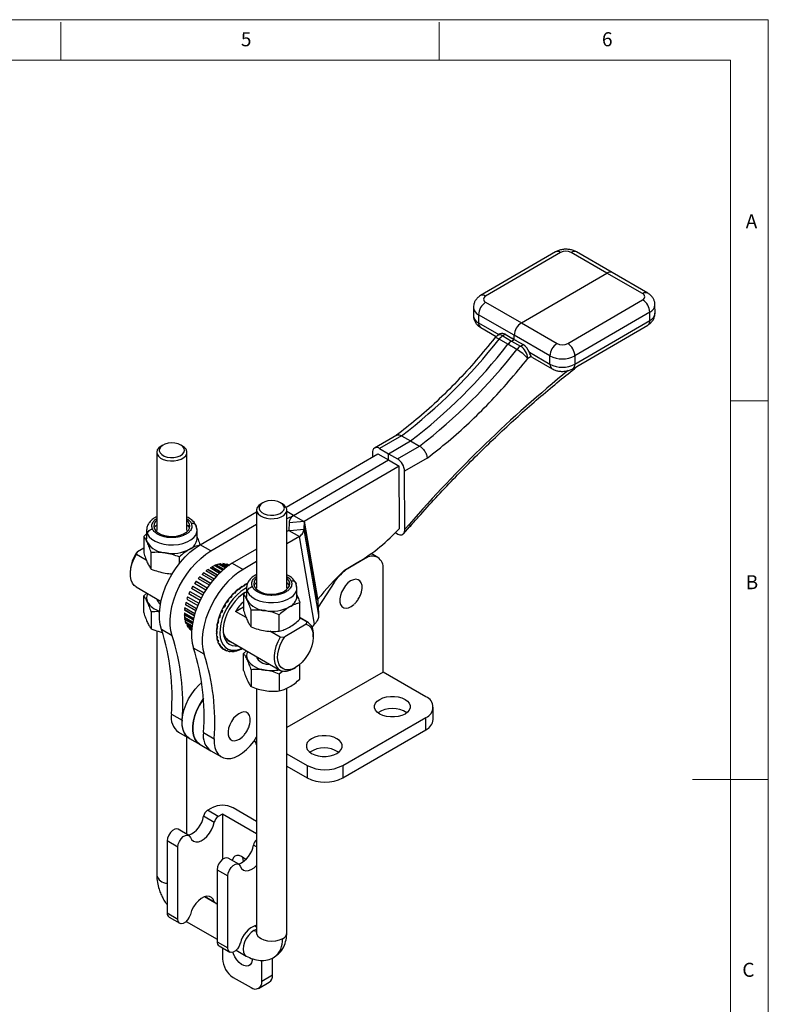
# Model space of a CAD drawing. Units: millimetres. Extents: x 5 to 297, y 6 to 206.
# Drawn here: x 193 to 292, y 76 to 206 of the extents above; entities that cross this region are included whole.
import ezdxf

# ---------------------------------------------------------------- set-up
doc = ezdxf.new("R2010")
doc.units = ezdxf.units.MM
doc.layers.add('SLD-0', color=179, linetype='Continuous')
doc.styles.add('SLDTEXTSTYLE1', font='TXT', dxfattribs={"width": 0.75})

msp = doc.modelspace()

# ---------------------------------------------------------------- linework, layer by layer
at = {"color": 7, "linetype": 'Continuous', "lineweight": 25}
for p, q in [((264.188, 175.645), (254.288, 169.877)), ((264.855, 175.579), (254.955, 169.811)), ((270.984, 172.861), (266.269, 175.583)), ((271.655, 172.93), (266.94, 175.652)), ((276.37, 170.208), (271.655, 172.93)), ((259.67, 166.269), (270.984, 172.861)), ((275.699, 170.14), (270.984, 172.861)), ((254.955, 168.991), (259.67, 166.269)), ((265.799, 163.551), (275.699, 169.319)), ((253.333, 168.307), (253.338, 167.221)), ((276.646, 167.689), (266.746, 161.921)), ((276.65, 166.603), (276.646, 167.689)), ((277.334, 167.565), (277.329, 168.651)), ((258.732, 164.634), (254.017, 167.356)), ((254.017, 167.356), (254.021, 166.269)), ((266.751, 160.835), (276.65, 166.603)), ((254.297, 165.664), (256.342, 164.484)), ((259.67, 166.269), (264.385, 163.547)), ((266.479, 160.227), (276.379, 165.995)), ((256.889, 164.831), (256.54, 164.629)), ((257.906, 163.451), (256.727, 164.131)), ((257.555, 164.766), (257.207, 164.563)), ((257.207, 164.563), (258.386, 163.882)), ((257.555, 164.766), (258.434, 164.258)), ((258.386, 163.882), (258.734, 164.085)), ((258.386, 163.882), (259.564, 163.202)), ((258.434, 164.258), (258.514, 164.27)), ((258.515, 164.176), (258.434, 164.258)), ((258.545, 164.194), (258.515, 164.176)), ((258.545, 164.194), (258.734, 164.085)), ((258.734, 164.085), (258.732, 164.634)), ((263.447, 161.912), (258.732, 164.634)), ((258.734, 164.085), (258.915, 163.981)), ((258.892, 163.959), (258.953, 164.017)), ((259.033, 163.912), (258.892, 163.958)), ((258.953, 164.017), (259.033, 163.912)), ((259.033, 163.912), (259.912, 163.405)), ((259.084, 162.77), (257.906, 163.451)), ((259.564, 163.202), (259.912, 163.405)), ((260.989, 161.85), (260.512, 161.572)), ((260.728, 162.397), (263.451, 160.826)), ((261.134, 161.718), (263.727, 160.22)), ((263.451, 160.826), (263.447, 161.912)), ((266.746, 161.921), (266.751, 160.835)), ((243.209, 151.46), (240.276, 149.751)), ((243.856, 151.382), (240.943, 149.685)), ((243.856, 151.382), (245.035, 150.702)), ((212.31, 150.146), (212.074, 150.01)), ((214.903, 150.01), (214.668, 150.146)), ((240.943, 149.685), (242.122, 149.005)), ((242.122, 149.005), (245.035, 150.702)), ((243.3, 148.324), (246.213, 150.022)), ((245.035, 150.702), (246.213, 150.022)), ((211.489, 149.194), (211.489, 138.89)), ((215.489, 138.89), (215.489, 149.194)), ((228.585, 141.941), (240.711, 149.006)), ((229.56, 140.869), (242.125, 148.19)), ((240.005, 149.143), (240.007, 148.596)), ((240.711, 149.006), (242.125, 148.19)), ((242.125, 148.19), (242.122, 149.005)), ((242.122, 149.005), (243.3, 148.324)), ((242.125, 148.19), (243.539, 147.374)), ((247.228, 148.43), (244.248, 146.694)), ((243.539, 147.374), (230.974, 140.052)), ((243.573, 139.149), (243.539, 147.374)), ((244.279, 139.036), (244.248, 146.694)), ((225.51, 142.526), (225.274, 142.39)), ((228.103, 142.39), (227.867, 142.526)), ((217.235, 136.988), (224.688, 141.331)), ((224.688, 141.574), (224.688, 131.27)), ((228.688, 131.27), (228.688, 141.574)), ((229.56, 140.869), (228.688, 141.372)), ((229.56, 140.869), (230.884, 140.105)), ((215.789, 139.246), (215.82, 139.171)), ((216.822, 138.877), (216.666, 139.58)), ((218.65, 136.172), (224.688, 139.691)), ((228.978, 139.916), (228.951, 138.878)), ((228.978, 139.916), (230.962, 140.112)), ((230.962, 140.112), (230.933, 139.022)), ((232.772, 129.618), (230.962, 140.112)), ((230.974, 140.052), (230.962, 140.112)), ((230.962, 140.11), (232.772, 129.617)), ((232.752, 129.748), (230.974, 140.052)), ((244.089, 138.44), (244.91, 139.337)), ((244.849, 139.67), (244.279, 139.036)), ((209.771, 138.097), (210.156, 138.421)), ((209.771, 138.097), (209.771, 135.916)), ((210.156, 138.931), (210.156, 138.89)), ((210.156, 138.89), (210.156, 137.765)), ((216.822, 137.765), (216.822, 138.89)), ((228.936, 138.886), (228.688, 138.741)), ((230.351, 138.069), (228.688, 137.101)), ((228.936, 138.886), (230.351, 138.069)), ((230.933, 139.022), (229.145, 138.845)), ((232.345, 126.505), (230.351, 138.069)), ((230.933, 139.022), (232.889, 127.684)), ((243.03, 138.584), (243.341, 138.405)), ((208.94, 136.091), (209.771, 136.571)), ((218.65, 136.172), (217.235, 136.988)), ((208.81, 135.744), (208.94, 136.091)), ((208.81, 135.744), (210.105, 134.997)), ((210.767, 133.77), (210.767, 135.951)), ((214.485, 134.518), (214.485, 135.376)), ((224.688, 136.41), (221.478, 134.54)), ((240.711, 135.316), (239.841, 135.819)), ((218.557, 133.966), (219.796, 133.251)), ((218.768, 134.062), (219.94, 133.386)), ((218.793, 134.102), (219.976, 133.419)), ((219.115, 134.259), (220.21, 133.627)), ((219.311, 134.31), (220.325, 133.725)), ((219.348, 134.351), (220.369, 133.761)), ((219.662, 134.445), (220.569, 133.922)), ((219.833, 134.453), (220.648, 133.982)), ((219.886, 134.49), (220.699, 134.021)), ((220.185, 134.52), (220.853, 134.134)), ((220.315, 134.49), (220.889, 134.159)), ((220.395, 134.518), (220.946, 134.2)), ((220.67, 134.482), (221.043, 134.266)), ((220.861, 134.432), (221.092, 134.299)), ((221.107, 134.331), (221.125, 134.321)), ((221.478, 134.54), (222.892, 133.723)), ((224.688, 134.77), (222.892, 133.723)), ((236.284, 133.619), (238.084, 134.669)), ((239.044, 135.151), (236.771, 133.839)), ((207.997, 133.369), (207.997, 133.097)), ((213.241, 133.186), (213.481, 133.048)), ((217.169, 132.751), (216.972, 132.522)), ((217.165, 132.777), (218.623, 131.935)), ((217.169, 132.751), (218.61, 131.919)), ((217.464, 133.092), (218.889, 132.269)), ((217.683, 133.273), (217.482, 133.081)), ((217.683, 133.273), (219.063, 132.476)), ((217.688, 133.305), (219.084, 132.5)), ((218.002, 133.574), (219.349, 132.796)), ((218.221, 133.714), (218.022, 133.562)), ((218.221, 133.714), (219.513, 132.968)), ((218.235, 133.751), (219.541, 132.997)), ((241.401, 120.181), (241.401, 133.79)), ((208.757, 131.419), (212.061, 129.511)), ((216.26, 131.514), (216.093, 131.225)), ((216.243, 131.523), (217.754, 130.651)), ((216.26, 131.514), (217.754, 130.651)), ((216.489, 131.908), (217.993, 131.039)), ((216.69, 132.16), (216.506, 131.898)), ((216.679, 132.178), (218.175, 131.315)), ((216.69, 132.16), (218.169, 131.306)), ((216.955, 132.532), (218.431, 131.68)), ((222.531, 131.225), (222.477, 131.302)), ((222.799, 131.517), (222.846, 131.436)), ((223.011, 131.613), (223.082, 131.572)), ((223.082, 131.572), (223.035, 131.653)), ((223.356, 131.311), (223.355, 131.27)), ((223.357, 131.81), (223.397, 131.725)), ((228.988, 131.626), (229.019, 131.552)), ((230.022, 131.257), (229.865, 131.96)), ((234.952, 132.025), (232.824, 128.733)), ((209.771, 130.258), (210.176, 130.599)), ((209.771, 128.023), (209.771, 130.258)), ((215.576, 130.104), (215.489, 129.857)), ((215.559, 130.114), (217.035, 129.262)), ((215.728, 130.53), (217.223, 129.666)), ((215.883, 130.82), (215.749, 130.529)), ((215.749, 130.529), (217.228, 129.676)), ((215.866, 130.83), (217.371, 129.961)), ((216.076, 131.235), (217.587, 130.363)), ((221.197, 130.083), (221.266, 130.02)), ((221.476, 130.264), (221.407, 130.328)), ((221.411, 130.302), (221.476, 130.264)), ((221.706, 130.643), (221.767, 130.572)), ((221.925, 130.824), (221.992, 130.786)), ((221.992, 130.786), (221.93, 130.856)), ((222.244, 131.125), (222.299, 131.048)), ((222.463, 131.265), (222.531, 131.225)), ((222.97, 130.477), (223.355, 130.801)), ((222.97, 130.477), (222.97, 128.296)), ((223.032, 130.59), (223.105, 130.627)), ((223.355, 131.27), (223.355, 130.145)), ((230.022, 130.145), (230.022, 131.27)), ((215.255, 129.092), (216.651, 128.287)), ((215.347, 129.383), (215.281, 129.113)), ((215.281, 129.113), (216.661, 128.316)), ((215.328, 129.393), (216.753, 128.571)), ((215.452, 129.81), (216.91, 128.968)), ((215.476, 129.819), (216.918, 128.987)), ((220.318, 128.786), (220.399, 128.739)), ((220.566, 129.028), (220.485, 129.075)), ((220.502, 129.065), (220.566, 129.028)), ((220.731, 129.459), (220.806, 129.404)), ((220.996, 129.674), (220.922, 129.729)), ((220.932, 129.711), (220.996, 129.674)), ((221.915, 128.179), (222.97, 128.788)), ((230.406, 127.146), (230.406, 129.327)), ((232.772, 129.618), (232.752, 129.748)), ((210.767, 128.112), (210.767, 125.877)), ((215.118, 128.009), (216.357, 127.294)), ((216.301, 127.054), (215.118, 127.737)), ((216.312, 127.102), (215.141, 127.778)), ((215.143, 128.396), (216.449, 127.642)), ((215.2, 128.674), (215.169, 128.426)), ((215.169, 128.426), (216.46, 127.681)), ((215.18, 128.686), (216.528, 127.908)), ((219.89, 127.637), (219.801, 127.665)), ((219.97, 128.081), (220.055, 128.044)), ((219.991, 128.081), (220.055, 128.044)), ((220.194, 128.344), (220.108, 128.381)), ((223.304, 127.377), (221.915, 128.179)), ((223.967, 126.15), (223.967, 128.331)), ((227.684, 125.575), (227.684, 127.756)), ((231.421, 126.802), (230.406, 127.388)), ((216.238, 126.747), (215.143, 127.38)), ((216.201, 126.542), (215.18, 127.132)), ((216.211, 126.599), (215.197, 127.184)), ((216.163, 126.289), (215.255, 126.813)), ((216.141, 126.126), (215.328, 126.596)), ((216.149, 126.19), (215.334, 126.661)), ((216.121, 125.936), (215.452, 126.322)), ((215.502, 126.293), (215.57, 126.181)), ((216.116, 125.893), (215.543, 126.224)), ((216.11, 125.823), (215.559, 126.142)), ((219.516, 126.228), (219.422, 126.237)), ((219.498, 126.644), (219.59, 126.625)), ((219.523, 126.664), (219.59, 126.625)), ((219.662, 126.926), (219.57, 126.944)), ((219.694, 127.361), (219.783, 127.333)), ((219.718, 127.37), (219.783, 127.333)), ((231.237, 126.485), (228.409, 124.852)), ((230.406, 127.386), (231.367, 126.832)), ((231.237, 126.485), (231.367, 126.832)), ((232.025, 126.054), (232.345, 126.505)), ((211.489, 125.625), (211.489, 93.397)), ((213.532, 124.979), (212.117, 125.796)), ((216.101, 125.705), (215.728, 125.921)), ((215.826, 125.864), (215.862, 125.83)), ((216.097, 125.647), (215.866, 125.781)), ((216.095, 125.607), (216.076, 125.618)), ((219.454, 125.56), (219.36, 125.56)), ((219.36, 125.288), (219.454, 125.288)), ((219.454, 125.288), (219.383, 125.329)), ((219.385, 125.947), (219.479, 125.938)), ((219.479, 124.939), (219.385, 124.931)), ((219.411, 125.978), (219.479, 125.938)), ((227.808, 124.777), (226.44, 125.567)), ((227.808, 124.777), (228.409, 124.852)), ((232.18, 124.852), (232.18, 125.124)), ((219.422, 124.683), (219.516, 124.691)), ((219.516, 124.691), (219.439, 124.736)), ((219.59, 124.379), (219.498, 124.364)), ((219.57, 124.147), (219.662, 124.162)), ((219.662, 124.162), (219.577, 124.212)), ((219.783, 123.895), (219.694, 123.874)), ((219.89, 123.715), (219.785, 123.775)), ((219.801, 123.693), (219.89, 123.715)), ((220.055, 123.499), (219.97, 123.472)), ((220.733, 124.505), (227.754, 120.451)), ((217.774, 122.53), (216.359, 123.347)), ((220.194, 123.359), (220.032, 123.452)), ((220.108, 123.332), (220.194, 123.359)), ((220.399, 123.2), (220.318, 123.169)), ((220.395, 123.198), (220.481, 123.149)), ((220.485, 123.073), (220.566, 123.104)), ((220.806, 123.005), (220.731, 122.972)), ((220.922, 122.923), (220.996, 122.955)), ((221.266, 122.92), (221.197, 122.887)), ((221.407, 122.884), (221.476, 122.918)), ((221.767, 122.947), (221.706, 122.914)), ((221.93, 122.959), (221.992, 122.992)), ((222.299, 123.084), (222.244, 123.053)), ((222.477, 123.145), (222.531, 123.176)), ((222.808, 123.307), (222.799, 123.302)), ((222.97, 122.639), (223.375, 122.979)), ((222.97, 120.403), (222.97, 122.639)), ((230.406, 119.253), (230.406, 121.19)), ((223.967, 120.492), (223.967, 118.257)), ((228.156, 120.313), (227.684, 119.917)), ((227.684, 119.917), (227.684, 117.682)), ((241.401, 120.181), (228.688, 112.842)), ((229.588, 120.633), (229.823, 120.769)), ((247.058, 116.916), (241.401, 120.181)), ((224.688, 118.005), (224.688, 85.777)), ((228.688, 85.777), (228.688, 118.052)), ((213.432, 114.636), (214.846, 113.819)), ((248.035, 113.922), (248.035, 115.555)), ((236.075, 107.854), (247.058, 114.194)), ((247.058, 112.561), (247.058, 114.194)), ((214.391, 112.235), (215.805, 111.419)), ((217.674, 112.187), (219.088, 111.37)), ((236.075, 106.22), (247.058, 112.561)), ((215.489, 98.754), (215.489, 111.601)), ((215.805, 111.419), (217.219, 110.603)), ((217.219, 110.603), (218.633, 109.786)), ((218.633, 109.786), (220.047, 108.97)), ((228.688, 109.396), (231.361, 107.854)), ((228.688, 107.763), (231.361, 106.22)), ((231.361, 107.854), (231.361, 106.22)), ((236.075, 107.854), (236.075, 106.22)), ((218.214, 101.93), (218.769, 102.251)), ((219.628, 101.114), (218.214, 101.93)), ((220.183, 101.434), (219.628, 101.114)), ((224.688, 98.833), (220.183, 101.434)), ((220.183, 101.434), (220.183, 95.461)), ((224.688, 100.466), (221.597, 102.251)), ((219.092, 100.327), (217.678, 101.143)), ((215.739, 98.609), (214.325, 99.426)), ((214.29, 97.08), (212.876, 97.896)), ((212.876, 97.896), (212.876, 88.381)), ((214.29, 87.565), (214.29, 97.08)), ((222.339, 94.8), (220.925, 95.616)), ((219.476, 94.087), (220.89, 93.27)), ((219.476, 94.087), (219.476, 84.571)), ((220.89, 83.755), (220.89, 93.27)), ((219.476, 89.528), (217.79, 90.502)), ((212.876, 88.381), (214.29, 87.565)), ((213.125, 87.832), (214.539, 87.015)), ((215.393, 87.266), (219.476, 84.91)), ((224.688, 86.519), (224.389, 86.692)), ((219.476, 84.571), (220.89, 83.755)), ((219.724, 84.022), (221.139, 83.205)), ((220.183, 83.757), (220.183, 82.327)), ((221.993, 83.456), (223.331, 82.684)), ((225.368, 79.334), (225.368, 82.129)), ((226.783, 80.15), (226.783, 82.413)), ((221.597, 79.878), (223.954, 78.517)), ((226.783, 80.15), (225.368, 79.334)), ((224.954, 78.418), (226.368, 79.235))]:
    msp.add_line(p, q, dxfattribs=at)
at = {"color": 8, "linetype": 'Continuous', "lineweight": 25}
for p, q in [((254.021, 166.269), (256.701, 164.722)), ((239.044, 135.151), (238.952, 135.205)), ((236.715, 133.871), (236.771, 133.839)), ((234.809, 132.108), (234.952, 132.025)), ((224.605, 111.481), (224.688, 111.433)), ((224.688, 97.096), (224.277, 97.334)), ((217.91, 90.541), (219.093, 89.858)), ((224.688, 86.202), (224.331, 86.049)), ((224.51, 86.731), (224.688, 86.628))]:
    msp.add_line(p, q, dxfattribs=at)
at = {"color": 8, "linetype": 'Continuous', "lineweight": 25, "flags": 128}
for points in [[(256.727, 164.131), (256.553, 164.225), (256.403, 164.29), (256.285, 164.323), (256.203, 164.324), (256.164, 164.302)], [(210.156, 138.89), (210.163, 138.764), (210.269, 138.392)], [(210.269, 138.392), (210.499, 138.039), (210.844, 137.719), (211.291, 137.443), (211.822, 137.224), (212.417, 137.068), (213.054, 136.982), (213.707, 136.97), (214.352, 137.031), (214.963, 137.164), (215.518, 137.364), (215.995, 137.621), (216.376, 137.928), (216.645, 138.272), (216.794, 138.639), (216.822, 138.89)], [(223.355, 131.27), (223.362, 131.145), (223.469, 130.772)], [(223.469, 130.772), (223.699, 130.419), (224.044, 130.099), (224.49, 129.824), (225.022, 129.604), (225.617, 129.448), (226.253, 129.363), (226.906, 129.35), (227.551, 129.412), (228.163, 129.545), (228.717, 129.744), (229.194, 130.002), (229.575, 130.308), (229.845, 130.652), (229.993, 131.019), (230.022, 131.27)], [(224.331, 86.049), (223.965, 85.782), (223.624, 85.422), (223.331, 84.993), (223.106, 84.525), (222.965, 84.05), (222.917, 83.599), (222.965, 83.205), (223.106, 82.892), (223.331, 82.684), (223.332, 82.683)], [(224.688, 85.924), (224.515, 85.964), (224.331, 86.049)], [(228.102, 84.961), (227.688, 84.777), (227.206, 84.662), (226.688, 84.622), (226.171, 84.662), (225.688, 84.777), (225.274, 84.961), (224.956, 85.2), (224.756, 85.478), (224.688, 85.777)]]:
    msp.add_lwpolyline(points, dxfattribs=at)
at = {"color": 7, "linetype": 'Continuous', "lineweight": 25, "flags": 128}
for points in [[(261.134, 161.718), (261.058, 161.773), (260.989, 161.85)], [(212.075, 150.01), (211.767, 149.781), (211.568, 149.516), (211.49, 149.23), (211.537, 148.942), (211.707, 148.67), (211.989, 148.43), (212.365, 148.239), (212.811, 148.107), (213.301, 148.044), (213.802, 148.053), (214.283, 148.134), (214.715, 148.281), (215.069, 148.486), (215.324, 148.735), (215.464, 149.013), (215.48, 149.302), (215.371, 149.585), (215.143, 149.843), (214.903, 150.01)], [(214.667, 150.146), (214.306, 150.305), (213.884, 150.401), (213.432, 150.427), (212.985, 150.383), (212.575, 150.27), (212.233, 150.098), (211.984, 149.879), (211.846, 149.629), (211.831, 149.368), (211.938, 149.113), (212.161, 148.885), (212.482, 148.699), (212.878, 148.571), (213.318, 148.509), (213.772, 148.518), (214.205, 148.597), (214.584, 148.741), (214.883, 148.938), (215.078, 149.175), (215.155, 149.433), (215.108, 149.694), (214.942, 149.937), (214.667, 150.146)], [(225.274, 142.39), (224.967, 142.162), (224.768, 141.896), (224.689, 141.61), (224.736, 141.322), (224.906, 141.05), (225.188, 140.81), (225.564, 140.619), (226.011, 140.488), (226.5, 140.424), (227.001, 140.434), (227.483, 140.514), (227.914, 140.662), (228.269, 140.866), (228.524, 141.115), (228.664, 141.393), (228.679, 141.683), (228.57, 141.965), (228.342, 142.223), (228.103, 142.39)], [(227.867, 142.526), (227.505, 142.685), (227.083, 142.781), (226.631, 142.808), (226.184, 142.763), (225.774, 142.651), (225.432, 142.478), (225.183, 142.259), (225.046, 142.01), (225.03, 141.748), (225.138, 141.493), (225.36, 141.265), (225.681, 141.079), (226.077, 140.951), (226.518, 140.889), (226.971, 140.898), (227.404, 140.977), (227.784, 141.121), (228.082, 141.318), (228.277, 141.555), (228.354, 141.813), (228.308, 142.074), (228.141, 142.318), (227.867, 142.526)], [(211.489, 140.199), (211.307, 140.002), (211.149, 139.708), (211.11, 139.401), (211.189, 139.097), (211.384, 138.81), (211.684, 138.556), (212.075, 138.347), (212.537, 138.193), (213.046, 138.102), (213.578, 138.079), (214.105, 138.125), (214.601, 138.238), (215.042, 138.411), (215.405, 138.637), (215.671, 138.903), (215.828, 139.197), (215.868, 139.504), (215.789, 139.808)], [(211.158, 139.171), (211.307, 139.44), (211.489, 139.636)], [(215.789, 139.808), (215.594, 140.095), (215.489, 140.199)], [(215.489, 139.636), (215.594, 139.532), (215.789, 139.246)], [(216.822, 138.89), (216.815, 139.016), (216.709, 139.388)], [(210.269, 137.267), (210.184, 137.514), (210.156, 137.765)], [(212.117, 125.796), (211.943, 126.456), (211.853, 127.184), (211.848, 127.969), (211.929, 128.797), (212.094, 129.656), (212.341, 130.533), (212.666, 131.412), (213.063, 132.282), (213.527, 133.126), (214.05, 133.933), (214.624, 134.69), (215.239, 135.384), (215.886, 136.005), (216.555, 136.543), (217.235, 136.988)], [(208.757, 131.419), (208.531, 131.586), (208.278, 131.904), (208.103, 132.312), (208.011, 132.797), (208.005, 133.343), (208.087, 133.93), (208.252, 134.54), (208.496, 135.151), (208.81, 135.744)], [(213.532, 124.979), (213.357, 125.64), (213.267, 126.368), (213.262, 127.152), (213.343, 127.981), (213.508, 128.84), (213.755, 129.716), (214.08, 130.596), (214.477, 131.465), (214.941, 132.31), (215.464, 133.117), (216.038, 133.874), (216.653, 134.568), (217.3, 135.189), (217.969, 135.726), (218.65, 136.172)], [(221.478, 134.54), (220.797, 134.094), (220.128, 133.556), (219.481, 132.935), (218.866, 132.241), (218.292, 131.485), (217.769, 130.677), (217.305, 129.833), (216.908, 128.964), (216.583, 128.084), (216.336, 127.208), (216.171, 126.348), (216.09, 125.52), (216.095, 124.735), (216.185, 124.007), (216.359, 123.347)], [(220.366, 134.488), (220.349, 134.489), (220.235, 134.491)], [(220.87, 134.394), (220.805, 134.415), (220.768, 134.425)], [(222.892, 133.723), (222.212, 133.277), (221.542, 132.74), (220.895, 132.119), (220.28, 131.425), (219.706, 130.668), (219.183, 129.861), (218.72, 129.016), (218.322, 128.147), (217.997, 127.267), (217.75, 126.391), (217.585, 125.532), (217.504, 124.704), (217.509, 123.919), (217.599, 123.191), (217.774, 122.53)], [(223.355, 131.289), (223.153, 131.179), (222.62, 130.822), (222.1, 130.374), (221.608, 129.848), (221.156, 129.257), (220.756, 128.616), (220.418, 127.943), (220.15, 127.254), (219.961, 126.567), (219.854, 125.9), (219.832, 125.27), (219.896, 124.694), (220.045, 124.187), (220.275, 123.761), (220.578, 123.428), (220.949, 123.197), (221.376, 123.073), (221.85, 123.059), (222.357, 123.156), (222.79, 123.317)], [(224.688, 132.579), (224.506, 132.383), (224.349, 132.088), (224.309, 131.782), (224.388, 131.477), (224.583, 131.191), (224.884, 130.936), (225.274, 130.727), (225.736, 130.573), (226.246, 130.482), (226.777, 130.459), (227.304, 130.505), (227.801, 130.618), (228.241, 130.791), (228.604, 131.017), (228.871, 131.283), (229.028, 131.577), (229.068, 131.884), (228.988, 132.189), (228.988, 132.189)], [(224.358, 131.552), (224.506, 131.82), (224.688, 132.016)], [(228.988, 132.189), (228.793, 132.475), (228.688, 132.579)], [(228.688, 132.016), (228.793, 131.913), (228.988, 131.626)], [(230.022, 131.27), (230.014, 131.396), (229.908, 131.768)], [(238.554, 130.779), (238.628, 131.216), (238.617, 131.62), (238.522, 131.961), (238.348, 132.218), (238.105, 132.377), (237.807, 132.429), (237.471, 132.369), (237.117, 132.203), (236.765, 131.939), (236.436, 131.592), (236.15, 131.184), (235.921, 130.737), (235.765, 130.278), (235.69, 129.834), (235.7, 129.429), (235.795, 129.088), (235.969, 128.831), (236.213, 128.672), (236.511, 128.62), (236.847, 128.68), (237.201, 128.846), (237.553, 129.11), (237.553, 129.11)], [(223.152, 130.662), (222.787, 130.424), (222.311, 130.031), (221.858, 129.559), (221.443, 129.024), (221.077, 128.441), (220.77, 127.826), (220.532, 127.197), (220.37, 126.572), (220.288, 125.969), (220.288, 125.406), (220.37, 124.898), (220.532, 124.461), (220.77, 124.107), (221.077, 123.845), (221.443, 123.685), (221.858, 123.629), (222.199, 123.658)], [(223.469, 129.647), (223.383, 129.894), (223.355, 130.145)], [(231.237, 126.485), (231.571, 126.326), (231.841, 126.062), (232.037, 125.704), (232.151, 125.264), (232.179, 124.76), (232.12, 124.208), (231.977, 123.63), (231.755, 123.047), (231.462, 122.48), (231.108, 121.951), (230.707, 121.478), (230.273, 121.079), (229.823, 120.769), (229.373, 120.559), (228.939, 120.457), (228.538, 120.467), (228.185, 120.588), (227.891, 120.816), (227.669, 121.143), (227.526, 121.556), (227.467, 122.04), (227.496, 122.577), (227.61, 123.148), (227.805, 123.732), (228.075, 124.307), (228.409, 124.852)], [(227.808, 124.777), (227.494, 124.184), (227.25, 123.573), (227.084, 122.963), (227.003, 122.376), (227.008, 121.83), (227.1, 121.345), (227.276, 120.937), (227.529, 120.618), (227.851, 120.401), (228.231, 120.292), (228.657, 120.295), (229.114, 120.41), (229.587, 120.633), (229.588, 120.633)], [(224.694, 122.218), (224.728, 122.078), (224.888, 121.804), (225.161, 121.561), (225.53, 121.365), (225.972, 121.229), (226.458, 121.16), (226.535, 121.155)], [(215.804, 111.419), (215.71, 111.478), (215.375, 111.782), (215.116, 112.185), (214.939, 112.679), (214.849, 113.248), (214.849, 113.877), (214.939, 114.549), (215.116, 115.247), (215.375, 115.95), (215.71, 116.64), (216.111, 117.298), (216.567, 117.905), (217.066, 118.446), (217.437, 118.78)], [(217.219, 110.603), (217.124, 110.662), (216.789, 110.965), (216.53, 111.369), (216.353, 111.862), (216.263, 112.431), (216.263, 113.06), (216.353, 113.733), (216.53, 114.43), (216.789, 115.134), (217.124, 115.823), (217.525, 116.481), (217.657, 116.67)], [(217.657, 116.67), (217.525, 116.481), (217.124, 115.823), (216.789, 115.134), (216.53, 114.43), (216.353, 113.733), (216.263, 113.06), (216.263, 112.431), (216.353, 111.862), (216.53, 111.369), (216.789, 110.965), (217.124, 110.662), (217.219, 110.603)], [(240.954, 116.575), (241.368, 116.766), (241.845, 116.899), (242.362, 116.967), (242.892, 116.967), (243.409, 116.899), (243.886, 116.766), (244.301, 116.575), (244.631, 116.336), (244.861, 116.061), (244.979, 115.762), (244.979, 115.456), (244.861, 115.158), (244.631, 114.883), (244.301, 114.643), (243.886, 114.453), (243.409, 114.32), (242.892, 114.252), (242.362, 114.252), (241.845, 114.32), (241.368, 114.453), (240.954, 114.643), (240.623, 114.883), (240.393, 115.158), (240.275, 115.456), (240.275, 115.762), (240.393, 116.061), (240.623, 116.336), (240.954, 116.575)], [(223.838, 114.114), (223.741, 114.453), (223.566, 114.709), (223.321, 114.866), (223.022, 114.915), (222.686, 114.854), (222.332, 114.686), (221.98, 114.42), (221.652, 114.072), (221.366, 113.663), (221.139, 113.216), (220.985, 112.757), (220.911, 112.313), (220.923, 111.909), (221.019, 111.569), (221.195, 111.314), (221.439, 111.157), (221.738, 111.107), (222.075, 111.169), (222.429, 111.337), (222.78, 111.603), (222.825, 111.644)], [(223.776, 113.266), (223.85, 113.71), (223.838, 114.114)], [(219.088, 111.37), (219.095, 110.759), (219.187, 110.206), (219.363, 109.727), (219.617, 109.333), (219.944, 109.035), (220.334, 108.841), (220.777, 108.755), (221.263, 108.781), (221.777, 108.917), (222.307, 109.159), (222.839, 109.503), (223.359, 109.937), (223.854, 110.452), (224.31, 111.034), (224.688, 111.62)], [(231.95, 111.378), (231.619, 111.139), (231.389, 110.863), (231.271, 110.565), (231.271, 110.259), (231.389, 109.96), (231.619, 109.685), (231.95, 109.446), (232.364, 109.255), (232.842, 109.122), (233.358, 109.054), (233.888, 109.054), (234.405, 109.122), (234.882, 109.255), (235.297, 109.446), (235.627, 109.685), (235.857, 109.96), (235.975, 110.259), (235.975, 110.565), (235.857, 110.863), (235.627, 111.139), (235.297, 111.378), (234.882, 111.568), (234.405, 111.701), (233.888, 111.769), (233.358, 111.769), (232.842, 111.701), (232.364, 111.568), (231.95, 111.378)], [(215.94, 98.358), (216.107, 98.059), (216.348, 97.857), (216.651, 97.764), (216.999, 97.785), (217.373, 97.918), (217.754, 98.156), (218.121, 98.486), (218.454, 98.891), (218.737, 99.35), (218.953, 99.837), (219.092, 100.327)], [(214.325, 99.426), (214.155, 99.48), (213.878, 99.439), (213.582, 99.27), (213.303, 98.994), (213.076, 98.644), (212.928, 98.263), (212.876, 97.896)], [(214.29, 97.08), (214.342, 97.446), (214.49, 97.827), (214.718, 98.177), (214.996, 98.454), (215.292, 98.622), (215.569, 98.663), (215.794, 98.571), (215.94, 98.358)], [(220.925, 95.616), (220.755, 95.67), (220.477, 95.629), (220.182, 95.46), (219.903, 95.184), (219.676, 94.834), (219.527, 94.453), (219.476, 94.087)], [(223.245, 95.43), (223.023, 95.631), (222.693, 95.845), (222.368, 95.961), (222.068, 95.972), (221.813, 95.875), (221.619, 95.678), (221.497, 95.393), (221.477, 95.297)], [(222.977, 95.191), (222.911, 95.452), (222.873, 95.74)], [(220.89, 93.27), (220.942, 93.636), (221.09, 94.018), (221.317, 94.367), (221.596, 94.644), (221.892, 94.812), (222.169, 94.853), (222.394, 94.761), (222.539, 94.548)], [(222.539, 94.548), (222.706, 94.249), (222.948, 94.047), (223.25, 93.955), (223.598, 93.975), (223.972, 94.108), (224.353, 94.346), (224.688, 94.643)], [(219.093, 89.858), (218.955, 90.189), (218.739, 90.427), (218.457, 90.561), (218.123, 90.581), (217.756, 90.489), (217.374, 90.287), (217, 89.988), (216.652, 89.607), (216.349, 89.164), (216.107, 88.684), (215.94, 88.191)], [(215.94, 88.191), (215.794, 87.81), (215.569, 87.458), (215.292, 87.179), (214.996, 87.006), (214.718, 86.961), (214.49, 87.048), (214.342, 87.258), (214.29, 87.565)], [(222.539, 84.381), (222.394, 84), (222.169, 83.648), (221.892, 83.369), (221.596, 83.196), (221.317, 83.151), (221.09, 83.238), (220.942, 83.448), (220.89, 83.755)], [(224.095, 82.345), (224.085, 82.115), (224.003, 81.793), (223.843, 81.55), (223.617, 81.402), (223.338, 81.359), (223.023, 81.422), (222.693, 81.589), (222.368, 81.848), (222.068, 82.184), (221.813, 82.575), (221.619, 82.996), (221.556, 83.182)], [(226.979, 82.508), (226.998, 82.519), (227.03, 82.538)]]:
    msp.add_lwpolyline(points, dxfattribs=at)
at = {"color": 8, "linetype": 'Continuous', "lineweight": 25}
for centre, radius, start, end in [((264.466, 175.052), 0.656, 53.62359, 115.09499), ((266.66, 175.074), 0.642, 64.14968, 127.51861), ((254.569, 169.305), 0.637, 52.64828, 116.09148), ((276.092, 169.609), 0.66, 65.133, 126.55272), ((254.503, 168.426), 1.176, 185.78752, 245.55758), ((276.205, 168.726), 1.127, 293.03203, 356.1771), ((254.508, 167.34), 1.176, 185.79571, 245.55688), ((275.988, 166.534), 0.666, 305.94867, 5.90168), ((276.179, 167.661), 1.158, 293.97992, 355.23668), ((254.686, 166.207), 0.668, 174.63177, 234.41477), ((256.819, 164.035), 0.655, 53.61854, 115.14927), ((371.508, 29.682), 167.749, 129.02875, 139.02956), ((264.115, 160.763), 0.667, 174.62877, 234.44944), ((266.104, 160.76), 0.652, 304.91637, 6.61616), ((212.887, 93.736), 1.438, 193.64542, 269.57599), ((225.374, 84.72), 2.739, 307.20246, 5.04617), ((227.689, 85.875), 1.004, 294.30964, 354.37022)]:
    msp.add_arc(centre, radius, start, end, dxfattribs=at)
at = {"color": 7, "linetype": 'Continuous', "lineweight": 25}
for centre, radius, start, end in [((265.565, 174.224), 1.531, 62.64368, 117.66479), ((271.375, 172.352), 0.642, 64.14968, 127.51861), ((271.377, 172.331), 0.66, 65.11381, 126.55449), ((256.064, 167.268), 2.049, 122.7595, 177.54933), ((255.113, 169.401), 0.439, 111.01062, 248.99046), ((275.541, 169.73), 0.439, 291.01062, 68.99046), ((274.591, 167.586), 2.057, 2.88073, 57.42844), ((260.779, 164.546), 2.049, 122.7595, 177.54933), ((201.243, 207.277), 70.286, 307.32167, 322.13088), ((258.12, 163.066), 1.753, 121.36075, 142.58026), ((257.165, 164.218), 0.673, 54.49404, 114.22453), ((259.298, 162.386), 1.753, 121.36075, 142.58026), ((255.48, 162.997), 3.291, 21.33471, 22.76215), ((202.421, 206.596), 70.286, 307.32167, 322.13088), ((203.6, 205.916), 70.286, 307.32167, 322.13088), ((260.477, 161.705), 1.753, 121.36075, 142.58026), ((256.381, 158.102), 5.394, 40.0229, 59.91849), ((258.457, 161.468), 2.057, 2.88073, 57.42844), ((258.805, 161.674), 2.055, 20.62089, 57.38861), ((265.494, 161.824), 2.049, 122.7595, 177.54933), ((265.088, 164.907), 1.531, 242.64368, 297.66479), ((264.692, 161.817), 2.057, 2.88073, 57.42844), ((265.088, 165.084), 3.572, 242.64368, 297.66479), ((265.092, 163.998), 3.572, 242.64368, 297.66479), ((240.576, 149.238), 0.579, 50.56805, 189.44169), ((242.193, 146.591), 2.057, 2.88073, 57.42844), ((225.452, 155.745), 24.572, 300.93768, 317.51598), ((212.808, 138.944), 3.043, 213.43888, 266.5665), ((215.147, 137.937), 1.684, 294.52506, 354.1548), ((212.993, 133.163), 5, 144.15373, 177.63383), ((213.495, 140.949), 5.117, 260.2289, 297.35717), ((239.965, 134.023), 1.456, 350.78596, 129.20329), ((220.51, 130.928), 3.589, 100.1298, 122.53689), ((269.229, 100.016), 47.06, 134.43299, 140.81622), ((239.712, 129.072), 5.601, 121.67877, 148.18281), ((226.79, 125.204), 7.412, 116.70193, 178.34894), ((225.587, 126.997), 5.311, 121.65875, 125.84053), ((225.304, 127.451), 4.681, 118.33157, 121.66305), ((225.031, 127.96), 4.198, 113.4929, 118.38422), ((211.33, 129.928), 1.172, 149.77839, 205.20445), ((227.562, 124.845), 8.243, 140.54845, 143.66758), ((227.283, 125.07), 7.792, 138.18851, 140.56045), ((226.977, 125.351), 7.469, 134.88399, 138.21507), ((226.63, 125.692), 6.89, 132.31881, 134.89356), ((226.273, 126.092), 6.447, 128.67725, 132.35197), ((225.928, 126.515), 5.807, 125.79871, 128.68434), ((228.346, 130.317), 1.684, 294.52506, 354.1548), ((212.576, 130.874), 2.723, 212.06887, 254.87591), ((212.51, 130.062), 1.04, 192.47642, 239.96439), ((227.9, 124.599), 8.661, 151.09273, 154.11081), ((227.929, 124.584), 8.6, 148.88957, 151.11043), ((227.901, 124.602), 8.66, 145.88914, 148.90727), ((227.754, 124.7), 8.39, 143.64602, 145.90376), ((226.911, 125.223), 5.805, 132.7577, 149.39111), ((226.008, 131.324), 3.043, 213.43888, 266.5665), ((226.694, 133.329), 5.117, 260.2289, 297.35717), ((518.806, 145.977), 286.502, 183.27329, 183.6607), ((218.782, 127.845), 3.644, 177.6303, 199.6945), ((227.186, 124.901), 7.793, 159.43927, 161.81104), ((227.52, 124.771), 8.244, 156.3323, 159.45126), ((227.742, 124.678), 8.391, 154.09619, 156.35385), ((225.796, 125.264), 6.448, 167.64705, 171.32133), ((225.257, 125.351), 5.808, 171.31424, 174.19949), ((226.79, 125.026), 7.47, 161.78449, 165.11528), ((226.322, 125.155), 6.891, 165.10571, 167.68021), ((230.352, 125.301), 1.837, 354.46764, 56.4528), ((184.281, 116.86), 29.236, 355.63766, 17.79745), ((185.695, 116.043), 29.236, 355.63766, 17.79745), ((224.669, 125.406), 5.312, 174.15768, 178.33883), ((223.558, 125.406), 4.199, 181.61283, 186.5033), ((222.813, 125.355), 3.432, 178.96037, 200.23806), ((224.135, 125.424), 4.682, 178.33453, 181.66547), ((223.096, 125.351), 3.641, 186.50228, 190.44172), ((221.97, 125.707), 1.694, 176.09662, 251.60428), ((222.595, 125.264), 3.226, 190.37731, 196.20845), ((221.877, 125.025), 2.468, 200.85501, 207.82657), ((222.258, 125.155), 2.779, 196.211, 200.92769), ((221.326, 124.721), 1.808, 207.6708, 272.92085), ((221.687, 124.9), 2.153, 207.83132, 213.42352), ((221.439, 124.771), 1.961, 213.35467, 221.48049), ((221.389, 124.678), 1.78, 221.48086, 227.82962), ((188.523, 114.411), 29.236, 355.63766, 17.79745), ((189.937, 113.594), 29.236, 355.63766, 17.79745), ((221.258, 124.599), 1.711, 227.78245, 236.68292), ((221.309, 124.584), 1.657, 236.66494, 243.32431), ((221.254, 124.602), 1.711, 243.3063, 252.20721), ((221.351, 124.699), 1.78, 252.16008, 258.50944), ((221.312, 124.844), 1.961, 258.5098, 266.63671), ((221.395, 125.069), 2.152, 266.56787, 272.16096), ((221.314, 125.35), 2.467, 272.16571, 279.13851), ((221.33, 125.69), 2.778, 279.06583, 283.78339), ((221.161, 126.091), 3.225, 283.78595, 289.61818), ((221.08, 126.514), 3.64, 289.55376, 293.49392), ((220.803, 126.996), 4.198, 293.4929, 298.38422), ((224.529, 122.308), 1.172, 149.77839, 205.20445), ((226.008, 123.485), 3.043, 213.43888, 266.5665), ((226.688, 126.039), 5.657, 261.23397, 280.43901), ((246.542, 115.555), 1.455, 290.78342, 69.21658), ((215.828, 114.201), 2.435, 169.71598, 233.83683), ((242.627, 111.935), 3.43, 56.41453, 123.58547), ((217.242, 113.385), 2.435, 169.71598, 233.83683), ((246.366, 114.088), 1.676, 294.37466, 354.3052), ((220.07, 111.752), 2.435, 169.71598, 233.83683), ((220.076, 111.754), 2.44, 169.79471, 233.7581), ((227.582, 112.211), 3.327, 197.92053, 209.5834), ((233.623, 106.738), 3.43, 56.41453, 123.58547), ((233.718, 112.403), 5.123, 242.60967, 297.39033), ((233.718, 110.769), 5.123, 242.60967, 297.39033), ((218.881, 100.9), 1.228, 122.93434, 168.55649), ((220.183, 99.521), 3.074, 62.60967, 117.39033), ((214.432, 101.664), 3.287, 292.7123, 350.89038), ((220.295, 100.083), 1.228, 122.93434, 168.55649), ((225.526, 97.069), 1.276, 131.01494, 168.03217), ((221.031, 97.854), 3.287, 292.7123, 350.89038), ((219.436, 89.936), 0.352, 192.7385, 221.01632), ((219.384, 89.982), 0.368, 259.70175, 284.44933), ((213.442, 88.306), 0.571, 172.45494, 236.23288), ((225.688, 83.706), 3.22, 108.08554, 167.89767), ((220.042, 84.496), 0.571, 172.45494, 236.23288), ((223.253, 82.467), 3.074, 182.60548, 237.39452), ((224.506, 79.194), 0.873, 230.79671, 9.21404), ((225.803, 80.042), 0.986, 305.01333, 6.29885)]:
    msp.add_arc(centre, radius, start, end, dxfattribs=at)
for points, knots in [([(266.94, 175.652), (266.845, 175.702), (266.614, 175.822), (266.203, 175.944), (265.719, 176.008), (265.215, 175.992), (264.73, 175.893), (264.391, 175.76), (264.223, 175.665), (264.188, 175.645)], [0, 0, 0, 0, 0.1147672, 0.2782331, 0.4460341, 0.616979, 0.7931045, 0.957078, 1, 1, 1, 1]), ([(254.288, 169.877), (254.192, 169.815), (253.978, 169.677), (253.705, 169.398), (253.489, 169.053), (253.355, 168.683), (253.343, 168.429), (253.337, 168.307)], [0, 0, 0, 0, 0.17882451, 0.39607247, 0.60572582, 0.81213813, 1, 1, 1, 1]), ([(277.325, 168.651), (277.327, 168.662), (277.342, 168.812), (277.278, 169.096), (277.132, 169.469), (276.902, 169.79), (276.643, 170.036), (276.451, 170.157), (276.37, 170.208)], [0, 0, 0, 0, 0.0178142, 0.2347073, 0.441552, 0.644286, 0.8496778, 1, 1, 1, 1]), ([(253.342, 167.224), (253.341, 167.211), (253.325, 167.061), (253.389, 166.776), (253.535, 166.403), (253.765, 166.082), (254.024, 165.836), (254.216, 165.715), (254.297, 165.664)], [0, 0, 0, 0, 0.0191204, 0.2357251, 0.4422947, 0.644759, 0.8498777, 1, 1, 1, 1]), ([(276.379, 165.995), (276.475, 166.057), (276.689, 166.195), (276.962, 166.474), (277.178, 166.819), (277.312, 167.188), (277.324, 167.442), (277.33, 167.562)], [0, 0, 0, 0, 0.1790618, 0.3965982, 0.6065298, 0.813216, 1, 1, 1, 1]), ([(256.164, 164.301), (255.353, 163.301), (253.727, 161.295), (251.157, 158.498), (248.51, 155.883), (245.844, 153.502), (244.047, 152.116), (243.171, 151.44)], [0, 0, 0, 0, 0.2013447, 0.4035594, 0.606013, 0.8080695, 1, 1, 1, 1]), ([(256.543, 164.624), (256.499, 164.599), (256.406, 164.546), (256.298, 164.45), (256.218, 164.367), (256.18, 164.32), (256.165, 164.303)], [0, 0, 0, 0, 0.3053193, 0.6374019, 0.8622505, 1, 1, 1, 1]), ([(258.515, 164.176), (258.515, 164.184), (258.515, 164.2), (258.515, 164.231), (258.515, 164.255), (258.514, 164.27)], [0, 0, 0, 0, 0.2531165, 0.5062329, 1, 1, 1, 1]), ([(247.228, 148.43), (248.158, 149.151), (250.024, 150.594), (252.767, 153.047), (255.446, 155.698), (258.046, 158.53), (259.691, 160.559), (260.512, 161.572)], [0, 0, 0, 0, 0.1995157, 0.399782, 0.6002867, 0.8005246, 1, 1, 1, 1]), ([(260.989, 161.85), (260.949, 161.915), (260.868, 162.045), (260.783, 162.26), (260.735, 162.38), (260.728, 162.397)], [0, 0, 0, 0, 0.4601656, 0.9209188, 1, 1, 1, 1]), ([(244.91, 139.337), (245.304, 139.785), (246.447, 141.085), (248.364, 143.192), (250.668, 145.635), (253, 148.015), (255.356, 150.328), (257.736, 152.574), (260.135, 154.75), (262.554, 156.852), (264.928, 158.837), (266.501, 160.082), (267.257, 160.68)], [0, 0, 0, 0, 0.0556461, 0.161481, 0.2673113, 0.3731338, 0.478948, 0.5847534, 0.6905497, 0.7963365, 0.9021136, 1, 1, 1, 1]), ([(263.727, 160.22), (263.822, 160.171), (264.053, 160.05), (264.464, 159.928), (264.948, 159.864), (265.452, 159.88), (265.937, 159.979), (266.276, 160.113), (266.444, 160.207), (266.479, 160.227)], [0, 0, 0, 0, 0.1147672, 0.2782331, 0.4460341, 0.616979, 0.7931045, 0.957078, 1, 1, 1, 1]), ([(243.183, 151.427), (243.192, 151.439), (243.23, 151.492), (243.349, 151.512), (243.554, 151.523), (243.737, 151.438), (243.856, 151.382)], [0, 0, 0, 0, 0.0700259, 0.3130783, 0.5494133, 1, 1, 1, 1]), ([(246.213, 150.022), (246.334, 149.938), (246.519, 149.811), (246.747, 149.552), (246.953, 149.266), (247.157, 148.866), (247.204, 148.576), (247.228, 148.43)], [0, 0, 0, 0, 0.2424574, 0.3696318, 0.5004237, 0.7497741, 1, 1, 1, 1]), ([(211.489, 140.666), (211.406, 140.627), (211.151, 140.509), (210.791, 140.235), (210.441, 139.846), (210.205, 139.395), (210.172, 139.066), (210.156, 138.904)], [0, 0, 0, 0, 0.1045405, 0.3216842, 0.5481619, 0.7768212, 1, 1, 1, 1]), ([(216.666, 139.58), (216.512, 139.831), (216.242, 140.269), (215.714, 140.535), (215.489, 140.649)], [0, 0, 0, 0, 0.57290827, 1, 1, 1, 1]), ([(228.688, 140.484), (228.764, 140.502), (228.966, 140.551), (229.267, 140.679), (229.462, 140.806), (229.56, 140.869)], [0, 0, 0, 0, 0.2300139, 0.615007, 1, 1, 1, 1]), ([(216.043, 139.848), (216.088, 139.705), (216.189, 139.383), (216.021, 138.946), (215.693, 138.587), (215.303, 138.323), (214.788, 138.106), (214.18, 137.963), (213.53, 137.911), (212.897, 137.95), (212.329, 138.067), (211.735, 138.283), (211.211, 138.613), (211.019, 138.921), (210.935, 139.058)], [0, 0, 0, 0, 0.09031842, 0.20456319, 0.27141989, 0.34393615, 0.4207855, 0.5, 0.5792145, 0.65606385, 0.72858011, 0.79543681, 0.90968158, 1, 1, 1, 1]), ([(216.663, 139.578), (216.667, 139.573), (216.706, 139.521), (216.708, 139.452), (216.709, 139.388)], [0, 0, 0, 0, 0.0818605, 1, 1, 1, 1]), ([(210.269, 137.267), (210.186, 137.435), (210.017, 137.774), (209.854, 137.989), (209.771, 138.097)], [0, 0, 0, 0, 0.4945107, 1, 1, 1, 1]), ([(210.269, 138.392), (210.281, 138.474), (210.305, 138.643), (210.485, 138.86), (210.709, 139.004), (210.861, 139.04), (210.935, 139.058)], [0, 0, 0, 0, 0.2702613, 0.5624294, 0.7897364, 1, 1, 1, 1]), ([(216.822, 137.989), (216.868, 137.883), (216.998, 137.579), (217.124, 137.197), (217.207, 136.947)], [0, 0, 0, 0, 0.3473133, 1, 1, 1, 1]), ([(229.145, 138.845), (229.137, 138.837), (229.121, 138.822), (229.08, 138.817), (229.06, 138.815)], [0, 0, 0, 0, 0.5110496, 1, 1, 1, 1]), ([(243.341, 138.405), (243.441, 138.359), (243.641, 138.266), (243.91, 138.291), (244.121, 138.436), (244.256, 138.692), (244.271, 138.925), (244.279, 139.036)], [0, 0, 0, 0, 0.19503794, 0.38987467, 0.59027767, 0.80426473, 1, 1, 1, 1]), ([(210.767, 135.951), (210.686, 136.193), (210.523, 136.682), (210.354, 137.071), (210.269, 137.267)], [0, 0, 0, 0, 0.495458, 1, 1, 1, 1]), ([(217.207, 136.947), (216.986, 136.887), (216.54, 136.767), (216.079, 136.526), (215.846, 136.405)], [0, 0, 0, 0, 0.495458, 1, 1, 1, 1]), ([(209.771, 135.916), (209.852, 135.674), (210.015, 135.185), (210.184, 134.796), (210.269, 134.6)], [0, 0, 0, 0, 0.49545796, 1, 1, 1, 1]), ([(212.626, 135.906), (212.315, 135.942), (211.685, 136.015), (211.075, 135.972), (210.767, 135.951)], [0, 0, 0, 0, 0.4945107, 1, 1, 1, 1]), ([(214.485, 135.376), (214.183, 135.49), (213.574, 135.722), (212.944, 135.845), (212.626, 135.906)], [0, 0, 0, 0, 0.49545796, 1, 1, 1, 1]), ([(215.846, 136.405), (215.618, 136.261), (215.157, 135.97), (214.711, 135.575), (214.485, 135.376)], [0, 0, 0, 0, 0.4945107, 1, 1, 1, 1]), ([(210.269, 134.6), (210.353, 134.432), (210.521, 134.093), (210.685, 133.878), (210.767, 133.77)], [0, 0, 0, 0, 0.4945107, 1, 1, 1, 1]), ([(210.767, 133.77), (211.069, 133.655), (211.679, 133.424), (212.308, 133.301), (212.626, 133.239)], [0, 0, 0, 0, 0.495458, 1, 1, 1, 1]), ([(212.626, 133.239), (212.939, 133.194), (213.262, 133.148), (213.575, 133.16), (213.584, 133.161)], [0, 0, 0, 0, 0.9693685, 1, 1, 1, 1]), ([(224.688, 133.046), (224.605, 133.007), (224.351, 132.889), (223.99, 132.615), (223.64, 132.226), (223.405, 131.775), (223.371, 131.446), (223.355, 131.284)], [0, 0, 0, 0, 0.10454051, 0.32168418, 0.54816188, 0.77682119, 1, 1, 1, 1]), ([(229.865, 131.96), (229.711, 132.211), (229.441, 132.649), (228.914, 132.916), (228.688, 133.029)], [0, 0, 0, 0, 0.5729083, 1, 1, 1, 1]), ([(223.469, 130.772), (223.48, 130.854), (223.505, 131.024), (223.685, 131.24), (223.908, 131.385), (224.061, 131.421), (224.134, 131.438)], [0, 0, 0, 0, 0.2702613, 0.5624294, 0.7897364, 1, 1, 1, 1]), ([(229.243, 132.228), (229.287, 132.086), (229.388, 131.763), (229.22, 131.327), (228.893, 130.968), (228.502, 130.703), (227.988, 130.486), (227.38, 130.343), (226.73, 130.291), (226.096, 130.331), (225.529, 130.447), (224.934, 130.664), (224.411, 130.993), (224.219, 131.302), (224.134, 131.438)], [0, 0, 0, 0, 0.0903184, 0.2045632, 0.2714199, 0.3439362, 0.4207855, 0.5, 0.5792145, 0.6560638, 0.7285801, 0.7954368, 0.9096816, 1, 1, 1, 1]), ([(229.863, 131.958), (229.866, 131.954), (229.906, 131.901), (229.907, 131.832), (229.908, 131.768)], [0, 0, 0, 0, 0.0818605, 1, 1, 1, 1]), ([(210.269, 129.428), (210.186, 129.596), (210.017, 129.935), (209.854, 130.15), (209.771, 130.258)], [0, 0, 0, 0, 0.49451073, 1, 1, 1, 1]), ([(223.469, 129.647), (223.385, 129.815), (223.216, 130.154), (223.053, 130.369), (222.97, 130.477)], [0, 0, 0, 0, 0.4945107, 1, 1, 1, 1]), ([(230.022, 130.369), (230.067, 130.264), (230.197, 129.959), (230.324, 129.577), (230.406, 129.327)], [0, 0, 0, 0, 0.3473133, 1, 1, 1, 1]), ([(238.207, 129.919), (238.299, 130.103), (238.429, 130.362), (238.527, 130.653), (238.546, 130.753), (238.549, 130.769)], [0, 0, 0, 0, 0.6691236, 0.9464031, 1, 1, 1, 1]), ([(210.767, 128.112), (210.686, 128.354), (210.523, 128.843), (210.354, 129.232), (210.269, 129.428)], [0, 0, 0, 0, 0.495458, 1, 1, 1, 1]), ([(223.967, 128.331), (223.886, 128.573), (223.722, 129.062), (223.554, 129.451), (223.469, 129.647)], [0, 0, 0, 0, 0.495458, 1, 1, 1, 1]), ([(229.045, 128.785), (228.817, 128.641), (228.356, 128.35), (227.91, 127.955), (227.684, 127.756)], [0, 0, 0, 0, 0.4945107, 1, 1, 1, 1]), ([(230.406, 129.327), (230.185, 129.268), (229.739, 129.147), (229.278, 128.906), (229.045, 128.785)], [0, 0, 0, 0, 0.495458, 1, 1, 1, 1]), ([(237.597, 129.155), (237.61, 129.166), (237.713, 129.253), (237.932, 129.499), (238.102, 129.759), (238.207, 129.919)], [0, 0, 0, 0, 0.05364582, 0.41279127, 1, 1, 1, 1]), ([(209.771, 128.023), (209.852, 127.781), (210.015, 127.292), (210.184, 126.903), (210.269, 126.707)], [0, 0, 0, 0, 0.49545796, 1, 1, 1, 1]), ([(211.895, 128.13), (211.829, 128.137), (211.445, 128.174), (211.074, 128.14), (210.767, 128.112)], [0, 0, 0, 0, 0.17247823, 1, 1, 1, 1]), ([(222.97, 128.296), (223.051, 128.054), (223.215, 127.565), (223.383, 127.176), (223.469, 126.98)], [0, 0, 0, 0, 0.495458, 1, 1, 1, 1]), ([(225.826, 128.287), (225.514, 128.323), (224.884, 128.395), (224.275, 128.353), (223.967, 128.331)], [0, 0, 0, 0, 0.4945107, 1, 1, 1, 1]), ([(227.684, 127.756), (227.383, 127.871), (226.773, 128.102), (226.143, 128.225), (225.826, 128.287)], [0, 0, 0, 0, 0.49545796, 1, 1, 1, 1]), ([(232.889, 127.684), (232.884, 127.579), (232.871, 127.295), (232.691, 126.88), (232.447, 126.615), (232.345, 126.505)], [0, 0, 0, 0, 0.25675936, 0.68995781, 1, 1, 1, 1]), ([(210.269, 126.707), (210.353, 126.539), (210.521, 126.2), (210.685, 125.985), (210.767, 125.877)], [0, 0, 0, 0, 0.4945107, 1, 1, 1, 1]), ([(223.469, 126.98), (223.552, 126.812), (223.721, 126.474), (223.884, 126.259), (223.967, 126.15)], [0, 0, 0, 0, 0.4945107, 1, 1, 1, 1]), ([(223.967, 126.15), (224.268, 126.035), (224.878, 125.804), (225.508, 125.681), (225.826, 125.619)], [0, 0, 0, 0, 0.495458, 1, 1, 1, 1]), ([(227.684, 125.575), (227.905, 125.635), (228.352, 125.755), (228.813, 125.996), (229.045, 126.117)], [0, 0, 0, 0, 0.495458, 1, 1, 1, 1]), ([(229.045, 126.117), (229.273, 126.261), (229.734, 126.552), (230.181, 126.947), (230.406, 127.146)], [0, 0, 0, 0, 0.49451073, 1, 1, 1, 1]), ([(210.767, 125.877), (211.069, 125.76), (211.548, 125.573), (212.044, 125.473), (212.228, 125.436)], [0, 0, 0, 0, 0.6286595, 1, 1, 1, 1]), ([(225.826, 125.619), (226.137, 125.583), (226.767, 125.511), (227.376, 125.553), (227.684, 125.575)], [0, 0, 0, 0, 0.49451073, 1, 1, 1, 1]), ([(223.469, 121.809), (223.385, 121.976), (223.216, 122.315), (223.053, 122.53), (222.97, 122.639)], [0, 0, 0, 0, 0.4945107, 1, 1, 1, 1]), ([(223.967, 120.492), (223.886, 120.735), (223.722, 121.223), (223.554, 121.612), (223.469, 121.809)], [0, 0, 0, 0, 0.495458, 1, 1, 1, 1]), ([(222.97, 120.403), (223.051, 120.161), (223.215, 119.672), (223.383, 119.283), (223.469, 119.087)], [0, 0, 0, 0, 0.495458, 1, 1, 1, 1]), ([(225.826, 120.448), (225.514, 120.484), (224.884, 120.556), (224.275, 120.514), (223.967, 120.492)], [0, 0, 0, 0, 0.4945107, 1, 1, 1, 1]), ([(227.684, 119.917), (227.383, 120.032), (226.773, 120.263), (226.143, 120.386), (225.826, 120.448)], [0, 0, 0, 0, 0.49545796, 1, 1, 1, 1]), ([(223.469, 119.087), (223.552, 118.919), (223.721, 118.58), (223.884, 118.365), (223.967, 118.257)], [0, 0, 0, 0, 0.4945107, 1, 1, 1, 1]), ([(229.045, 118.224), (229.273, 118.368), (229.734, 118.659), (230.181, 119.053), (230.406, 119.253)], [0, 0, 0, 0, 0.49451073, 1, 1, 1, 1]), ([(223.967, 118.257), (224.268, 118.142), (224.878, 117.911), (225.508, 117.788), (225.826, 117.726)], [0, 0, 0, 0, 0.495458, 1, 1, 1, 1]), ([(225.826, 117.726), (226.137, 117.69), (226.767, 117.617), (227.376, 117.66), (227.684, 117.682)], [0, 0, 0, 0, 0.4945107, 1, 1, 1, 1]), ([(227.684, 117.682), (227.905, 117.741), (228.352, 117.862), (228.813, 118.103), (229.045, 118.224)], [0, 0, 0, 0, 0.495458, 1, 1, 1, 1]), ([(223.429, 112.406), (223.52, 112.589), (223.65, 112.849), (223.748, 113.141), (223.768, 113.24), (223.771, 113.256)], [0, 0, 0, 0, 0.6687458, 0.9458689, 1, 1, 1, 1]), ([(222.826, 111.648), (222.837, 111.657), (222.937, 111.742), (223.153, 111.986), (223.323, 112.245), (223.429, 112.406)], [0, 0, 0, 0, 0.0431576, 0.4062834, 1, 1, 1, 1]), ([(211.489, 93.397), (211.507, 93.062), (211.54, 92.447), (211.767, 91.582), (212.019, 90.912), (212.295, 90.338), (212.562, 89.855), (212.787, 89.555), (212.876, 89.436)], [0, 0, 0, 0, 0.2511266, 0.4618318, 0.6243327, 0.7438466, 0.8977742, 1, 1, 1, 1]), ([(227.305, 82.767), (227.451, 82.874), (227.843, 83.159), (228.285, 83.87), (228.626, 84.786), (228.668, 85.456), (228.688, 85.777)], [0, 0, 0, 0, 0.1741189, 0.4674538, 0.7449238, 1, 1, 1, 1]), ([(223.331, 82.684), (223.619, 82.541), (224.22, 82.243), (225.185, 82.075), (226.155, 82.128), (226.715, 82.388), (226.998, 82.519)], [0, 0, 0, 0, 0.22641803, 0.47270936, 0.73308076, 1, 1, 1, 1])]:
    msp.add_open_spline(points, degree=3, knots=knots, dxfattribs=at)
at = {"color": 8, "linetype": 'Continuous', "lineweight": 25}
for points, knots in [([(210.935, 139.058), (210.89, 139.2), (210.788, 139.524), (210.963, 139.956), (211.229, 140.271), (211.421, 140.393), (211.489, 140.436)], [0, 0, 0, 0, 0.2934433, 0.6646229, 0.8818393, 1, 1, 1, 1]), ([(215.489, 140.415), (215.582, 140.36), (215.852, 140.202), (215.967, 139.988), (216.043, 139.848)], [0, 0, 0, 0, 0.3442547, 1, 1, 1, 1]), ([(216.043, 139.848), (216.137, 139.852), (216.332, 139.861), (216.558, 139.75), (216.633, 139.628), (216.663, 139.578)], [0, 0, 0, 0, 0.3505383, 0.7294903, 1, 1, 1, 1]), ([(244.849, 139.67), (244.899, 139.569), (244.975, 139.415), (244.907, 139.374), (244.884, 139.36)], [0, 0, 0, 0, 0.6620075, 1, 1, 1, 1]), ([(224.134, 131.438), (224.089, 131.581), (223.987, 131.904), (224.162, 132.337), (224.428, 132.651), (224.62, 132.774), (224.688, 132.816)], [0, 0, 0, 0, 0.2934433, 0.6646229, 0.8818393, 1, 1, 1, 1]), ([(228.688, 132.795), (228.781, 132.74), (229.051, 132.583), (229.167, 132.368), (229.243, 132.228)], [0, 0, 0, 0, 0.34425468, 1, 1, 1, 1]), ([(229.243, 132.228), (229.336, 132.232), (229.531, 132.242), (229.758, 132.13), (229.832, 132.009), (229.863, 131.958)], [0, 0, 0, 0, 0.3505383, 0.7294903, 1, 1, 1, 1])]:
    msp.add_open_spline(points, degree=3, knots=knots, dxfattribs=at)
at = {"color": 7, "linetype": 'Continuous', "lineweight": 25}
for points in [[(229.56, 140.869), (229.473, 140.799), (229.299, 140.66), (229.118, 140.42), (228.999, 140.168), (228.985, 140), (228.978, 139.916)], [(230.351, 138.069), (230.438, 138.139), (230.612, 138.278), (230.793, 138.518), (230.912, 138.77), (230.926, 138.938), (230.933, 139.022)]]:
    msp.add_open_spline(points, degree=3, dxfattribs=at)
at = {"layer": 'SLD-0', "color": 179, "linetype": 'Continuous', "lineweight": 18}
for p, q in [((292.306, 206.304), (5.306, 206.304)), ((198.806, 205.977), (198.806, 200.977)), ((248.806, 200.977), (248.806, 205.977)), ((292.306, 78.554), (292.306, 206.304)), ((287.306, 200.977), (10.306, 200.977)), ((287.306, 37.852), (287.306, 200.977)), ((287.306, 155.977), (292.306, 155.977)), ((292.306, 105.977), (282.306, 105.977)), ((292.306, 6.304), (292.306, 78.554))]:
    msp.add_line(p, q, dxfattribs=at)

# ---------------------------------------------------------------- texts
at = {"layer": 'SLD-0', "color": 179, "char_height": 1.852, "attachment_point": 1, "style": 'SLDTEXTSTYLE1'}
for s, insert in [('5', (222.609, 204.646)), ('6', (270.319, 204.646)), ('A', (289.313, 180.601)), ('B', (289.306, 132.97)), ('C', (288.868, 81.799))]:
    msp.add_mtext(s, dxfattribs=dict(at, insert=insert))

doc.saveas('drawing.dxf')
